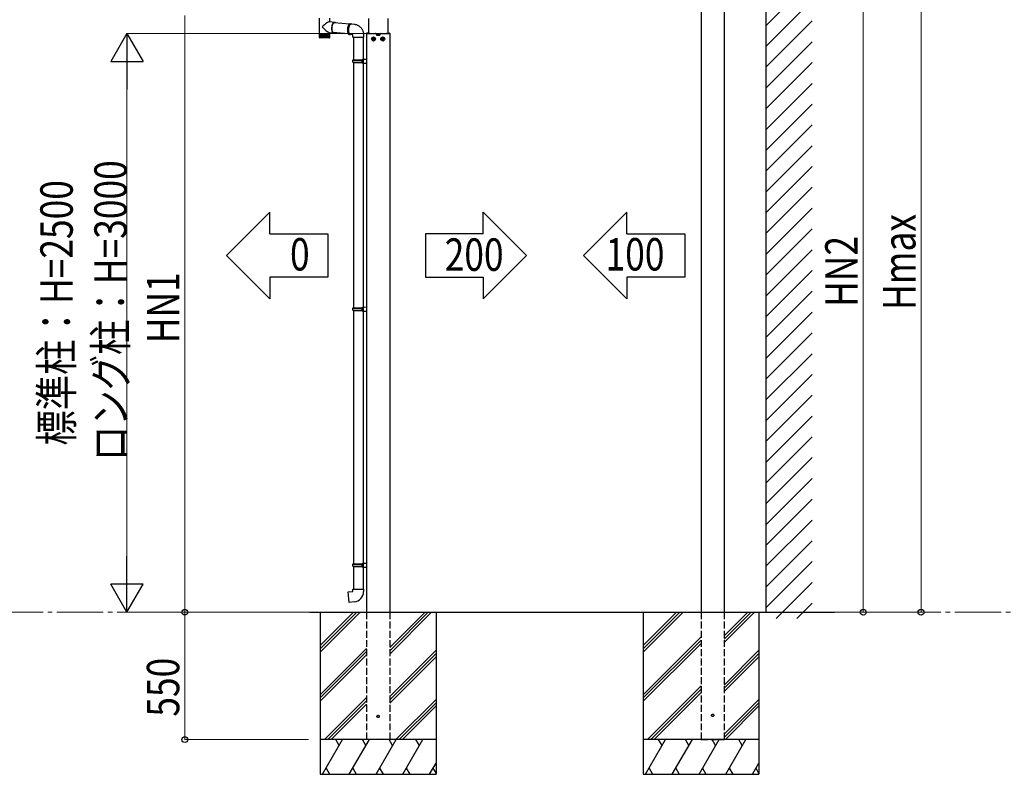
# Model space of a CAD drawing. Extents: x 0 to 31680, y 0 to 51305.
# Drawn here: x 18300 to 22553, y 37308 to 40567 of the extents above; entities that cross this region are included whole.
import ezdxf

# ---------------------------------------------------------------- set-up
doc = ezdxf.new("R2010")
doc.units = 0
doc.linetypes.add('YCENTER_1', pattern=[13, 10, -1, 1, -1])
doc.linetypes.add('YHIDDEN_1', pattern=[4, 3, -1])
doc.layers.add('USER1', color=3, linetype='CONTINUOUS')
doc.layers.add('YKK_A1', color=4, linetype='CONTINUOUS', lineweight=30)
doc.layers.add('YKK_D', color=6, linetype='CONTINUOUS', lineweight=13)
doc.styles.add('text-b', font='extslim2.shx', dxfattribs={"width": 0.8, "bigfont": 'extfont2.shx'})

msp = doc.modelspace()

# ---------------------------------------------------------------- linework, layer by layer
at = {"layer": 'USER1'}
for p, q in [((19380.9, 39736), (19193.4, 39548.5)), ((19380.9, 39642.2), (19380.9, 39736)), ((20302.2, 39736), (20489.7, 39548.5)), ((20302.2, 39642.2), (20302.2, 39736)), ((20923, 39736), (20735.5, 39548.5)), ((20923, 39642.2), (20923, 39736)), ((19380.9, 39642.2), (19630.9, 39642.2)), ((19630.9, 39642.2), (19630.9, 39454.7)), ((20302.2, 39642.2), (20052.2, 39642.2)), ((20052.2, 39642.2), (20052.2, 39454.7)), ((20923, 39642.2), (21173, 39642.2)), ((21173, 39642.2), (21173, 39454.7)), ((19380.9, 39361), (19193.4, 39548.5)), ((20302.2, 39361), (20489.7, 39548.5)), ((20923, 39361), (20735.5, 39548.5)), ((19630.9, 39454.7), (19380.9, 39454.7)), ((19380.9, 39454.7), (19380.9, 39361)), ((20052.2, 39454.7), (20302.2, 39454.7)), ((20302.2, 39454.7), (20302.2, 39361)), ((21173, 39454.7), (20923, 39454.7)), ((20923, 39454.7), (20923, 39361))]:
    msp.add_line(p, q, dxfattribs=at)
at = {"layer": 'YKK_A1'}
for p, q in [((21523.3, 41180.3), (21523.3, 38007.6)), ((21243.3, 40762.4), (21243.3, 38007.6)), ((21343.3, 40762.4), (21343.3, 38007.6)), ((19806.1, 40572.4), (19806.1, 40507.4)), ((19890.5, 40572.4), (19890.5, 40507.4)), ((19724, 40547.6), (19657.9, 40553.5)), ((19719.1, 40505.8), (19653.9, 40511.7)), ((19741.3, 40491.2), (19741.3, 40393.9)), ((19783.3, 40491.2), (19783.3, 40396.5)), ((19797.9, 40507.6), (19797.9, 40508.2)), ((19798.3, 40507.6), (19798.3, 38007.6)), ((19798.3, 40507.6), (19898.3, 40507.6)), ((19807.6, 40506.4), (19807.1, 40506.4)), ((19807.9, 40506.7), (19807.6, 40506.4)), ((19807.9, 40506.7), (19811.3, 40506.7)), ((19811.3, 40506.7), (19812.8, 40506.7)), ((19811.3, 40506.7), (19811.3, 40506.6)), ((19812.8, 40506.6), (19811.3, 40506.6)), ((19812.8, 40506.7), (19834.8, 40506.7)), ((19812.8, 40506.7), (19812.8, 40506.6)), ((19834.8, 40506.7), (19836.3, 40506.7)), ((19834.8, 40506.7), (19834.8, 40506.6)), ((19836.3, 40506.6), (19834.8, 40506.6)), ((19836.3, 40506.7), (19860.3, 40506.7)), ((19836.3, 40506.7), (19836.3, 40506.6)), ((19855.8, 40505.4), (19840.8, 40505.4)), ((19840.8, 40505.4), (19840.8, 40500.5)), ((19841.8, 40499.9), (19840.8, 40500.5)), ((19841.3, 40507), (19841.3, 40505.4)), ((19841.3, 40505.4), (19855.4, 40505.4)), ((19841.8, 40499.9), (19854.8, 40499.9)), ((19844.6, 40505.4), (19844.6, 40500.5)), ((19848.1, 40505.4), (19848.1, 40507)), ((19848.6, 40505.4), (19848.6, 40507)), ((19852.1, 40505.4), (19852.1, 40500.5)), ((19854.8, 40499.9), (19855.8, 40500.5)), ((19855.4, 40505.4), (19855.4, 40507)), ((19855.8, 40505.4), (19855.8, 40500.5)), ((19860.3, 40506.7), (19861.8, 40506.7)), ((19860.3, 40506.7), (19860.3, 40506.6)), ((19861.8, 40506.6), (19860.3, 40506.6)), ((19861.8, 40506.7), (19883.8, 40506.7)), ((19861.8, 40506.7), (19861.8, 40506.6)), ((19883.8, 40506.7), (19885.3, 40506.7)), ((19883.8, 40506.7), (19883.8, 40506.6)), ((19885.3, 40506.6), (19883.8, 40506.6)), ((19885.3, 40506.7), (19888.7, 40506.7)), ((19885.3, 40506.7), (19885.3, 40506.6)), ((19888.7, 40506.7), (19889, 40506.4)), ((19889.5, 40506.4), (19889, 40506.4)), ((19898.3, 40507.6), (19898.3, 38007.6)), ((19898.7, 40507.6), (19898.7, 40508.2)), ((19739.3, 40391.9), (19740.3, 40393.9)), ((19739.3, 40391.9), (19783.3, 40391.9)), ((19739.3, 40383.9), (19739.3, 40391.9)), ((19739.3, 40383.9), (19783.3, 40383.9)), ((19739.3, 40383.9), (19740.3, 40381.9)), ((19740.3, 40393.9), (19783.3, 40393.9)), ((19740.3, 40381.9), (19783.3, 40381.9)), ((19741.3, 40381.9), (19741.3, 39322.9)), ((19778.8, 40391.9), (19778.4, 40393.9)), ((19778.8, 40383.9), (19778.4, 40381.9)), ((19778.8, 40383.9), (19778.8, 40391.9)), ((19781.3, 40396.4), (19798.3, 40396.9)), ((19781.3, 40394.4), (19781.3, 40396.4)), ((19781.3, 40394.4), (19783.3, 40394.4)), ((19781.3, 40381.4), (19783.3, 40381.4)), ((19781.3, 40379.4), (19781.3, 40381.4)), ((19781.3, 40379.4), (19798.3, 40378.9)), ((19783.3, 40381.4), (19783.3, 40394.4)), ((19783.3, 40393.9), (19783.3, 40381.9)), ((19783.3, 40379.3), (19783.3, 39325.5)), ((19798.3, 40396.9), (19798.3, 40378.9)), ((19739.3, 39320.9), (19740.3, 39322.9)), ((19739.3, 39320.9), (19783.3, 39320.9)), ((19739.3, 39312.9), (19739.3, 39320.9)), ((19739.3, 39312.9), (19783.3, 39312.9)), ((19739.3, 39312.9), (19740.3, 39310.9)), ((19740.3, 39322.9), (19783.3, 39322.9)), ((19740.3, 39310.9), (19783.3, 39310.9)), ((19741.3, 39310.9), (19741.3, 38216.6)), ((19778.8, 39320.9), (19778.4, 39322.9)), ((19778.8, 39312.9), (19778.4, 39310.9)), ((19778.8, 39312.9), (19778.8, 39320.9)), ((19781.3, 39325.4), (19798.3, 39325.9)), ((19781.3, 39323.4), (19781.3, 39325.4)), ((19781.3, 39323.4), (19783.3, 39323.4)), ((19781.3, 39310.4), (19783.3, 39310.4)), ((19781.3, 39308.4), (19781.3, 39310.4)), ((19781.3, 39308.4), (19798.3, 39307.9)), ((19783.3, 39310.4), (19783.3, 39323.4)), ((19783.3, 39322.9), (19783.3, 39310.9)), ((19783.3, 39308.3), (19783.3, 38219.2)), ((19798.3, 39325.9), (19798.3, 39307.9)), ((19739.3, 38214.6), (19740.3, 38216.6)), ((19739.3, 38214.6), (19783.3, 38214.6)), ((19739.3, 38206.6), (19739.3, 38214.6)), ((19739.3, 38206.6), (19783.3, 38206.6)), ((19739.3, 38206.6), (19740.3, 38204.6)), ((19740.3, 38216.6), (19783.3, 38216.6)), ((19740.3, 38204.6), (19783.3, 38204.6)), ((19741.3, 38204.6), (19741.3, 38107.6)), ((19778.8, 38214.6), (19778.4, 38216.6)), ((19778.8, 38206.6), (19778.4, 38204.6)), ((19778.8, 38206.6), (19778.8, 38214.6)), ((19781.3, 38219.1), (19798.3, 38219.6)), ((19781.3, 38217.1), (19781.3, 38219.1)), ((19781.3, 38217.1), (19783.3, 38217.1)), ((19781.3, 38204.1), (19783.3, 38204.1)), ((19781.3, 38202.1), (19781.3, 38204.1)), ((19781.3, 38202.1), (19798.3, 38201.6)), ((19783.3, 38217.1), (19783.3, 38204.1)), ((19783.3, 38202.1), (19783.3, 38107.6)), ((19798.3, 38219.6), (19798.3, 38201.6)), ((19739.3, 38097.6), (19739.3, 38107.6)), ((19739.3, 38107.6), (19785.3, 38107.6)), ((19785.3, 38107.6), (19785.3, 38096.7)), ((19719.4, 38095.9), (19739.3, 38097.6)), ((19723.4, 38050.1), (19719.4, 38095.9)), ((19744.2, 38051.9), (19723.4, 38050.1)), ((19552.9, 38007.6), (21819.3, 38007.6))]:
    msp.add_line(p, q, dxfattribs=at)
at = {"layer": 'YKK_A1', "linetype": 'Continuous'}
for p, q in [((21523.3, 40540.8), (21723.3, 40740.8)), ((21523.3, 40450.9), (21723.3, 40650.9)), ((19594.2, 40572.7), (19594.2, 40506.2)), ((19640, 40557.2), (19640, 40572.7)), ((19659.6, 40555.3), (19638.1, 40557.4)), ((19647.3, 40531.1), (19647.2, 40529.4)), ((19647.4, 40532.9), (19647.3, 40531.1)), ((19647.6, 40534.7), (19647.4, 40532.9)), ((19647.8, 40536.4), (19647.6, 40534.7)), ((19648.1, 40538.2), (19647.8, 40536.4)), ((19648, 40531.6), (19647.9, 40529.9)), ((19647.9, 40529.9), (19647.9, 40528.2)), ((19648.2, 40533.3), (19648, 40531.6)), ((19648.5, 40539.9), (19648.1, 40538.2)), ((19648.3, 40535), (19648.2, 40533.3)), ((19648.6, 40536.7), (19648.3, 40535)), ((19648.9, 40541.5), (19648.5, 40539.9)), ((19648.9, 40538.4), (19648.6, 40536.7)), ((19649.4, 40543.1), (19648.9, 40541.5)), ((19649.3, 40540), (19648.9, 40538.4)), ((19649.7, 40541.6), (19649.3, 40540)), ((19649.9, 40544.6), (19649.4, 40543.1)), ((19650.2, 40543.1), (19649.7, 40541.6)), ((19650.4, 40546.1), (19649.9, 40544.6)), ((19650.7, 40544.5), (19650.2, 40543.1)), ((19651, 40547.5), (19650.4, 40546.1)), ((19651.2, 40545.9), (19650.7, 40544.5)), ((19651.7, 40548.8), (19651, 40547.5)), ((19651.8, 40547.2), (19651.2, 40545.9)), ((19652.3, 40549.9), (19651.7, 40548.8)), ((19652.5, 40548.4), (19651.8, 40547.2)), ((19653, 40551), (19652.3, 40549.9)), ((19653.1, 40549.4), (19652.5, 40548.4)), ((19653.8, 40552), (19653, 40551)), ((19653.8, 40550.4), (19653.1, 40549.4)), ((19654.5, 40552.9), (19653.8, 40552)), ((19654.6, 40551.3), (19653.8, 40550.4)), ((19655.3, 40553.6), (19654.5, 40552.9)), ((19655.3, 40552), (19654.6, 40551.3)), ((19656.1, 40554.2), (19655.3, 40553.6)), ((19656, 40552.6), (19655.3, 40552)), ((19656.8, 40553.1), (19656, 40552.6)), ((19656.8, 40554.7), (19656.1, 40554.2)), ((19657.6, 40555), (19656.8, 40554.7)), ((19657.6, 40553.4), (19656.8, 40553.1)), ((19658.4, 40555.2), (19657.6, 40555)), ((19658.3, 40553.6), (19657.6, 40553.4)), ((19659.1, 40553.7), (19658.3, 40553.6)), ((19659.2, 40555.3), (19658.4, 40555.2)), ((19659.8, 40553.6), (19659.1, 40553.7)), ((19660, 40555.2), (19659.2, 40555.3)), ((19660.6, 40553.4), (19659.8, 40553.6)), ((19660.7, 40555), (19660, 40555.2)), ((19661, 40553.2), (19660.6, 40553.4)), ((19661.5, 40554.7), (19660.7, 40555)), ((19662.2, 40554.2), (19661.5, 40554.7)), ((19662.9, 40553.6), (19662.2, 40554.2)), ((19663.4, 40553), (19662.9, 40553.6)), ((19716.1, 40531.1), (19715.9, 40529.4)), ((19716.5, 40532.8), (19716.1, 40531.1)), ((19716.9, 40534.5), (19716.5, 40532.8)), ((19717.3, 40536.1), (19716.9, 40534.5)), ((19717.8, 40537.7), (19717.3, 40536.1)), ((19718.4, 40539.2), (19717.8, 40537.7)), ((19719, 40540.6), (19718.4, 40539.2)), ((19719.6, 40541.9), (19719, 40540.6)), ((19720.3, 40543.1), (19719.6, 40541.9)), ((19720, 40528.1), (19720.2, 40529.8)), ((19720.2, 40529.8), (19720.6, 40531.6)), ((19721, 40544.2), (19720.3, 40543.1)), ((19720.6, 40531.6), (19720.9, 40533.3)), ((19720.9, 40530.7), (19720.6, 40529)), ((19720.9, 40533.3), (19721.4, 40534.9)), ((19721.2, 40532.5), (19720.9, 40530.7)), ((19721.7, 40545.2), (19721, 40544.2)), ((19721.6, 40534.2), (19721.2, 40532.5)), ((19721.4, 40534.9), (19721.8, 40536.5)), ((19722.1, 40535.8), (19721.6, 40534.2)), ((19722.4, 40546.1), (19721.7, 40545.2)), ((19721.8, 40536.5), (19722.4, 40538)), ((19722.6, 40537.4), (19722.1, 40535.8)), ((19723.2, 40546.9), (19722.4, 40546.1)), ((19722.4, 40538), (19722.9, 40539.5)), ((19723.1, 40538.9), (19722.6, 40537.4)), ((19722.9, 40539.5), (19723.5, 40540.8)), ((19723.7, 40540.3), (19723.1, 40538.9)), ((19724, 40547.5), (19723.2, 40546.9)), ((19723.5, 40540.8), (19724.2, 40542.1)), ((19724.4, 40541.6), (19723.7, 40540.3)), ((19724.8, 40548), (19724, 40547.5)), ((19724.2, 40542.1), (19724.9, 40543.3)), ((19725.1, 40542.8), (19724.4, 40541.6)), ((19725.6, 40548.4), (19724.8, 40548)), ((19724.9, 40543.3), (19725.6, 40544.3)), ((19725.8, 40543.9), (19725.1, 40542.8)), ((19726.4, 40548.7), (19725.6, 40548.4)), ((19725.6, 40544.3), (19726.3, 40545.3)), ((19726.5, 40544.9), (19725.8, 40543.9)), ((19726.3, 40545.3), (19727.1, 40546.1)), ((19727.1, 40548.8), (19726.4, 40548.7)), ((19727.3, 40545.8), (19726.5, 40544.9)), ((19727.8, 40548.7), (19727.1, 40548.8)), ((19727.1, 40546.1), (19727.8, 40546.8)), ((19728, 40546.6), (19727.3, 40545.8)), ((19727.8, 40548.7), (19732, 40548.3)), ((19727.8, 40546.8), (19728.6, 40547.4)), ((19728.8, 40547.2), (19728, 40546.6)), ((19728.6, 40547.4), (19729.4, 40547.8)), ((19729.6, 40547.7), (19728.8, 40547.2)), ((19729.4, 40547.8), (19730.2, 40548.1)), ((19730.4, 40548), (19729.6, 40547.7)), ((19730.2, 40548.1), (19731, 40548.3)), ((19731.2, 40548.2), (19730.4, 40548)), ((19731, 40548.3), (19731.8, 40548.3)), ((19732, 40548.3), (19731.2, 40548.2)), ((19731.8, 40548.3), (19732.2, 40548.3)), ((19732.5, 40548.3), (19732, 40548.3)), ((19732.5, 40548.3), (19745.7, 40547)), ((19745.7, 40547), (19747.4, 40546.8)), ((19747.4, 40546.8), (19749.7, 40546.4)), ((19749.7, 40546.4), (19751.9, 40545.9)), ((19751.9, 40545.9), (19754.1, 40545.3)), ((19754.1, 40545.3), (19756.2, 40544.6)), ((19756.2, 40544.6), (19758.3, 40543.7)), ((19758.3, 40543.7), (19760.4, 40542.7)), ((19760.4, 40542.7), (19762.4, 40541.7)), ((19762.4, 40541.7), (19764.4, 40540.5)), ((19764.4, 40540.5), (19766.3, 40539.2)), ((19766.3, 40539.2), (19768.1, 40537.8)), ((19768.1, 40537.8), (19769.9, 40536.3)), ((19769.9, 40536.3), (19771.6, 40534.7)), ((19771.6, 40534.7), (19773.2, 40533.1)), ((19773.2, 40533.1), (19774.7, 40531.3)), ((19774.7, 40531.3), (19776.1, 40529.4)), ((21523.3, 40361.1), (21723.3, 40561.1)), ((19594.2, 40506.2), (19594.2, 40504.7)), ((19594.2, 40504.7), (19594.2, 40490.7)), ((19594.3, 40504.7), (19594.2, 40504.7)), ((19594.3, 40504.7), (19594.3, 40490.6)), ((19594.5, 40504.7), (19594.3, 40504.7)), ((19594.5, 40504.7), (19594.5, 40490.7)), ((19594.9, 40504.7), (19594.5, 40504.7)), ((19594.5, 40490.7), (19594.5, 40490.5)), ((19594.7, 40489.4), (19594.7, 40489.4)), ((19594.8, 40489.5), (19594.8, 40489.4)), ((19594.8, 40489.4), (19594.9, 40489.4)), ((19594.9, 40504.7), (19594.9, 40490.5)), ((19595.5, 40504.7), (19594.9, 40504.7)), ((19595.1, 40489.7), (19595.1, 40489.4)), ((19595.1, 40489.4), (19595.3, 40489.4)), ((19595.4, 40504.7), (19595.4, 40490.4)), ((19596.2, 40504.7), (19595.5, 40504.7)), ((19595.5, 40490), (19595.5, 40489.4)), ((19595.5, 40489.4), (19595.8, 40489.4)), ((19596.1, 40504.7), (19596.1, 40489.4)), ((19596.1, 40489.4), (19596.5, 40489.4)), ((19596.2, 40504.7), (19596.2, 40490.3)), ((19597.1, 40504.7), (19596.2, 40504.7)), ((19608, 40488.7), (19596.2, 40488.7)), ((19596.9, 40504.7), (19596.9, 40489.4)), ((19596.9, 40489.4), (19597.3, 40489.4)), ((19597, 40504.7), (19597, 40490.2)), ((19598.1, 40504.7), (19597.1, 40504.7)), ((19597.8, 40504.7), (19597.8, 40489.4)), ((19597.8, 40489.4), (19598.3, 40489.4)), ((19598.1, 40504.7), (19598.1, 40490.1)), ((19599.3, 40504.7), (19598.1, 40504.7)), ((19598.8, 40504.7), (19598.8, 40489.4)), ((19598.8, 40489.4), (19599.4, 40489.4)), ((19599.2, 40504.7), (19599.2, 40490)), ((19600.7, 40504.7), (19599.3, 40504.7)), ((19600, 40504.7), (19600, 40489.4)), ((19600, 40489.4), (19600.7, 40489.4)), ((19600.5, 40504.7), (19600.5, 40490)), ((19602.1, 40504.7), (19600.7, 40504.7)), ((19601.4, 40504.7), (19601.4, 40489.4)), ((19601.4, 40489.4), (19602.1, 40489.4)), ((19601.9, 40504.7), (19601.9, 40489.9)), ((19603.7, 40504.7), (19602.1, 40504.7)), ((19602.8, 40504.7), (19602.8, 40489.4)), ((19602.8, 40489.4), (19603.6, 40489.4)), ((19603.5, 40504.7), (19603.5, 40489.8)), ((19605.3, 40504.7), (19603.7, 40504.7)), ((19604.4, 40504.7), (19604.4, 40489.4)), ((19604.4, 40489.4), (19605.2, 40489.4)), ((19605.1, 40504.7), (19605.1, 40489.7)), ((19607.1, 40504.7), (19605.3, 40504.7)), ((19605.3, 40490.7), (19605.3, 40490.7)), ((19605.3, 40490.7), (19605.7, 40490)), ((19605.7, 40490), (19605.9, 40489.6)), ((19605.9, 40489.6), (19606, 40489.4)), ((19606, 40504.7), (19606, 40489.4)), ((19606, 40489.4), (19606.9, 40489.4)), ((19606.8, 40504.7), (19606.8, 40489.7)), ((19608.9, 40504.7), (19607.1, 40504.7)), ((19607.8, 40504.7), (19607.8, 40489.4)), ((19607.8, 40489.4), (19608.6, 40489.4)), ((19638, 40488.7), (19608, 40488.7)), ((19608.6, 40504.7), (19608.6, 40489.6)), ((19610.8, 40504.7), (19608.9, 40504.7)), ((19609.6, 40504.7), (19609.6, 40489.4)), ((19609.6, 40489.4), (19610.5, 40489.4)), ((19610.4, 40504.7), (19610.4, 40489.6)), ((19612.8, 40504.7), (19610.8, 40504.7)), ((19611.4, 40504.7), (19611.4, 40489.4)), ((19611.4, 40489.4), (19612.4, 40489.4)), ((19612.3, 40504.7), (19612.3, 40489.5)), ((19614.7, 40504.7), (19612.8, 40504.7)), ((19613.3, 40504.7), (19613.3, 40489.4)), ((19613.3, 40489.4), (19614.3, 40489.4)), ((19614.3, 40504.7), (19614.3, 40489.4)), ((19616.7, 40504.7), (19614.7, 40504.7)), ((19615.3, 40504.7), (19615.3, 40489.4)), ((19615.3, 40489.4), (19616.2, 40489.4)), ((19616.2, 40504.7), (19616.2, 40489.4)), ((19618.7, 40504.7), (19616.7, 40504.7)), ((19617.2, 40504.7), (19617.2, 40489.4)), ((19617.2, 40489.4), (19618.2, 40489.4)), ((19618.2, 40504.7), (19618.2, 40489.4)), ((19620.7, 40504.7), (19618.7, 40504.7)), ((19619.2, 40489.4), (19619.2, 40504.7)), ((19619.2, 40489.4), (19620.1, 40489.4)), ((19620.1, 40504.7), (19620.1, 40489.4)), ((19622.7, 40504.7), (19620.7, 40504.7)), ((19621.1, 40489.5), (19621.1, 40504.7)), ((19621.1, 40489.4), (19622.1, 40489.4)), ((19622.1, 40504.7), (19622.1, 40489.4)), ((19624.6, 40504.7), (19622.7, 40504.7)), ((19623, 40489.5), (19623, 40504.7)), ((19623, 40489.4), (19623.9, 40489.4)), ((19623.9, 40504.7), (19623.9, 40489.4)), ((19626.4, 40504.7), (19624.6, 40504.7)), ((19624.9, 40489.6), (19624.9, 40504.7)), ((19624.9, 40489.4), (19625.8, 40489.4)), ((19625.8, 40504.7), (19625.8, 40489.4)), ((19628.2, 40504.7), (19626.4, 40504.7)), ((19626.7, 40489.7), (19626.7, 40504.7)), ((19626.7, 40489.4), (19627.5, 40489.4)), ((19627.5, 40504.7), (19627.5, 40489.4)), ((19627.5, 40489.4), (19627.7, 40489.7)), ((19627.7, 40489.7), (19628, 40490.2)), ((19628, 40490.2), (19628.2, 40490.7)), ((19629.9, 40504.7), (19628.2, 40504.7)), ((19628.2, 40490.7), (19628.2, 40490.7)), ((19628.4, 40489.4), (19629.2, 40489.4)), ((19628.5, 40489.7), (19628.5, 40504.7)), ((19629.2, 40504.7), (19629.2, 40489.4)), ((19631.5, 40504.7), (19629.9, 40504.7)), ((19630.1, 40489.8), (19630.1, 40504.7)), ((19630.1, 40489.4), (19630.8, 40489.4)), ((19630.8, 40504.7), (19630.8, 40489.4)), ((19633, 40504.7), (19631.5, 40504.7)), ((19631.6, 40489.4), (19632.3, 40489.4)), ((19631.7, 40489.9), (19631.7, 40504.7)), ((19632.3, 40504.7), (19632.3, 40489.4)), ((19634.4, 40504.7), (19633, 40504.7)), ((19633, 40489.4), (19633.7, 40489.4)), ((19633.2, 40489.9), (19633.2, 40504.7)), ((19633.7, 40504.7), (19633.7, 40489.4)), ((19635.7, 40504.7), (19634.4, 40504.7)), ((19634.4, 40489.4), (19634.9, 40489.4)), ((19634.5, 40490), (19634.5, 40504.7)), ((19634.9, 40504.7), (19634.9, 40489.4)), ((19635.5, 40489.4), (19636.1, 40489.4)), ((19635.7, 40490.1), (19635.7, 40504.7)), ((19636.8, 40504.7), (19635.7, 40504.7)), ((19636.1, 40504.7), (19636.1, 40489.4)), ((19636.6, 40489.4), (19637, 40489.4)), ((19636.8, 40490.2), (19636.8, 40504.7)), ((19637.7, 40504.7), (19636.8, 40504.7)), ((19637, 40504.7), (19637, 40489.4)), ((19637.3, 40511.4), (19655.2, 40509.7)), ((19637.5, 40489.4), (19637.9, 40489.4)), ((19638.5, 40504.7), (19637.7, 40504.7)), ((19637.8, 40490.3), (19637.8, 40504.7)), ((19637.9, 40504.7), (19637.9, 40489.4)), ((19638.2, 40489.4), (19638.5, 40489.4)), ((19638.5, 40490.3), (19638.5, 40504.7)), ((19639.1, 40504.7), (19638.5, 40504.7)), ((19638.5, 40490.2), (19638.5, 40489.4)), ((19638.8, 40489.4), (19639, 40489.4)), ((19639, 40489.8), (19639, 40489.4)), ((19639.6, 40504.7), (19639.1, 40504.7)), ((19639.2, 40490.4), (19639.2, 40504.7)), ((19639.2, 40489.4), (19639.3, 40489.4)), ((19639.3, 40489.6), (19639.3, 40489.4)), ((19639.4, 40489.4), (19639.5, 40489.4)), ((19639.5, 40489.4), (19639.5, 40489.4)), ((19639.6, 40490.5), (19639.6, 40504.7)), ((19639.9, 40504.7), (19639.6, 40504.7)), ((19639.9, 40490.7), (19639.9, 40504.7)), ((19640, 40504.7), (19639.9, 40504.7)), ((19640, 40506.2), (19640, 40511.2)), ((19640, 40504.7), (19640, 40506.2)), ((19640, 40490.7), (19640, 40504.7)), ((19640, 40504.7), (19640, 40504.7)), ((19647.2, 40529.4), (19647.2, 40527.6)), ((19647.2, 40527.6), (19647.3, 40525.9)), ((19647.3, 40525.9), (19647.4, 40524.3)), ((19647.4, 40524.3), (19647.6, 40522.6)), ((19647.6, 40522.6), (19647.8, 40521.1)), ((19647.8, 40521.1), (19648.1, 40519.6)), ((19647.9, 40528.2), (19648, 40526.6)), ((19648, 40526.6), (19648.1, 40524.9)), ((19648.1, 40524.9), (19648.3, 40523.4)), ((19648.1, 40519.6), (19648.5, 40518.1)), ((19648.3, 40523.4), (19648.5, 40521.9)), ((19648.5, 40521.9), (19648.8, 40520.4)), ((19648.5, 40518.1), (19648.9, 40516.8)), ((19648.8, 40520.4), (19649.1, 40519)), ((19648.9, 40516.8), (19649.3, 40515.6)), ((19649.1, 40519), (19649.5, 40517.8)), ((19649.3, 40515.6), (19649.8, 40514.4)), ((19649.5, 40517.8), (19650, 40516.6)), ((19649.8, 40514.4), (19650.4, 40513.4)), ((19650, 40516.6), (19650.5, 40515.5)), ((19650.4, 40513.4), (19651, 40512.5)), ((19650.5, 40515.5), (19651, 40514.5)), ((19651, 40514.5), (19651.6, 40513.7)), ((19651, 40512.5), (19651.6, 40511.7)), ((19651.6, 40513.7), (19652.2, 40512.9)), ((19651.6, 40511.7), (19652.3, 40511)), ((19652.2, 40512.9), (19652.9, 40512.3)), ((19652.3, 40511), (19653, 40510.5)), ((19652.9, 40512.3), (19653.6, 40511.9)), ((19653, 40510.5), (19653.7, 40510.1)), ((19653.6, 40511.9), (19654.3, 40511.5)), ((19653.7, 40510.1), (19654.5, 40509.8)), ((19654.3, 40511.5), (19655, 40511.3)), ((19654.5, 40509.8), (19655.2, 40509.7)), ((19655, 40511.3), (19655.7, 40511.2)), ((19655.2, 40509.7), (19656, 40509.7)), ((19655.7, 40511.2), (19656.5, 40511.3)), ((19656, 40509.7), (19656.8, 40509.8)), ((19656.5, 40511.3), (19656.9, 40511.4)), ((19656.8, 40509.8), (19657.6, 40510.1)), ((19657.6, 40510.1), (19658.4, 40510.5)), ((19658.4, 40510.5), (19659.2, 40511)), ((19659.2, 40511), (19659.3, 40511.2)), ((19715.5, 40525.8), (19715.3, 40524.1)), ((19715.3, 40524.1), (19715.3, 40522.3)), ((19715.3, 40522.3), (19715.3, 40520.6)), ((19715.3, 40520.6), (19715.4, 40518.8)), ((19715.4, 40518.8), (19715.5, 40517.2)), ((19715.6, 40527.6), (19715.5, 40525.8)), ((19715.5, 40517.2), (19715.7, 40515.6)), ((19715.9, 40529.4), (19715.6, 40527.6)), ((19715.7, 40515.6), (19716, 40514)), ((19716, 40514), (19716.3, 40512.5)), ((19716.3, 40512.5), (19716.7, 40511.1)), ((19716.7, 40511.1), (19717.1, 40509.8)), ((19717.1, 40509.8), (19717.5, 40508.6)), ((19717.5, 40508.6), (19718.1, 40507.5)), ((19718.1, 40507.5), (19718.6, 40506.5)), ((19718.6, 40506.5), (19719.2, 40505.6)), ((19719.2, 40505.6), (19719.9, 40504.8)), ((19719.5, 40521), (19719.6, 40522.8)), ((19719.6, 40519.3), (19719.5, 40521)), ((19719.6, 40524.5), (19719.8, 40526.3)), ((19719.6, 40522.8), (19719.6, 40524.5)), ((19719.7, 40517.6), (19719.6, 40519.3)), ((19719.9, 40515.9), (19719.7, 40517.6)), ((19719.8, 40526.3), (19720, 40528.1)), ((19720.1, 40514.4), (19719.9, 40515.9)), ((19719.9, 40504.8), (19720.6, 40504.2)), ((19720.2, 40525.4), (19720, 40523.6)), ((19720, 40523.6), (19720, 40521.8)), ((19720, 40521.8), (19720, 40520)), ((19720, 40520), (19720.1, 40518.3)), ((19720.1, 40518.3), (19720.2, 40516.6)), ((19720.4, 40512.8), (19720.1, 40514.4)), ((19720.3, 40527.2), (19720.2, 40525.4)), ((19720.2, 40516.6), (19720.4, 40515)), ((19720.6, 40529), (19720.3, 40527.2)), ((19720.4, 40515), (19720.7, 40513.4)), ((19720.7, 40511.4), (19720.4, 40512.8)), ((19720.6, 40504.2), (19721.3, 40503.7)), ((19720.7, 40513.4), (19721, 40511.9)), ((19721.1, 40510), (19720.7, 40511.4)), ((19721, 40511.9), (19721.4, 40510.5)), ((19721.6, 40508.8), (19721.1, 40510)), ((19721.3, 40503.7), (19722, 40503.3)), ((19721.4, 40510.5), (19721.8, 40509.2)), ((19722.1, 40507.6), (19721.6, 40508.8)), ((19721.8, 40509.2), (19722.3, 40508)), ((19722, 40503.3), (19722.8, 40503)), ((19722.6, 40506.5), (19722.1, 40507.6)), ((19722.3, 40508), (19722.9, 40506.9)), ((19723.2, 40505.6), (19722.6, 40506.5)), ((19722.8, 40503), (19723.3, 40503)), ((19722.9, 40506.9), (19723.4, 40505.9)), ((19723.8, 40504.8), (19723.2, 40505.6)), ((19727.6, 40502.5), (19723.3, 40503)), ((19723.4, 40505.9), (19724.1, 40505)), ((19724.5, 40504.1), (19723.8, 40504.8)), ((19724.1, 40505), (19724.7, 40504.2)), ((19725.2, 40503.5), (19724.5, 40504.1)), ((19724.7, 40504.2), (19725.4, 40503.6)), ((19725.9, 40503), (19725.2, 40503.5)), ((19725.4, 40503.6), (19726.1, 40503.1)), ((19726.6, 40502.7), (19725.9, 40503)), ((19726.1, 40503.1), (19726.9, 40502.8)), ((19727.4, 40502.6), (19726.6, 40502.7)), ((19726.9, 40502.8), (19727.6, 40502.5)), ((19727.8, 40502.5), (19727.4, 40502.6)), ((19727.6, 40502.5), (19728, 40502.5)), ((19739.3, 40501.4), (19728, 40502.5)), ((19739.3, 40491.2), (19739.3, 40501.2)), ((19739.3, 40491.2), (19783, 40491.2)), ((19776.1, 40529.4), (19777.5, 40527.5)), ((19777.5, 40527.5), (19778.7, 40525.5)), ((19778.7, 40525.5), (19779.9, 40523.5)), ((19779.9, 40523.5), (19780.9, 40521.3)), ((19780.9, 40521.3), (19781.9, 40519.1)), ((19781.9, 40519.1), (19782.7, 40516.9)), ((19782.7, 40516.9), (19783.4, 40514.6)), ((19783, 40491.2), (19785.3, 40491.2)), ((19783.4, 40514.6), (19784, 40512.3)), ((19784, 40512.3), (19784.5, 40510)), ((19784.5, 40510), (19784.9, 40507.6)), ((19784.9, 40507.6), (19785.1, 40505.2)), ((19785.1, 40505.2), (19785.3, 40502.8)), ((19785.3, 40502.8), (19785.3, 40501.2)), ((19785.3, 40501.2), (19785.3, 40491.2)), ((19808.3, 40507.6), (19797.9, 40507.6)), ((19808.3, 40509.1), (19798.9, 40509.1)), ((19808.3, 40507.6), (19808.3, 40509.1)), ((19888.3, 40509.1), (19897.7, 40509.1)), ((19888.3, 40507.6), (19888.3, 40509.1)), ((19888.3, 40507.6), (19898.7, 40507.6)), ((21523.3, 40271.3), (21723.3, 40471.3)), ((21523.3, 40181.5), (21723.3, 40381.5)), ((21523.3, 40091.7), (21723.3, 40291.7)), ((21523.3, 40001.9), (21723.3, 40201.9)), ((21523.3, 39912.1), (21723.3, 40112.1)), ((21523.3, 39822.3), (21723.3, 40022.3)), ((21523.3, 39732.5), (21723.3, 39932.5)), ((21523.3, 39642.7), (21723.3, 39842.7)), ((21523.3, 39552.9), (21723.3, 39752.9)), ((21523.3, 39463.1), (21723.3, 39663.1)), ((21523.3, 39373.3), (21723.3, 39573.3)), ((21523.3, 39283.5), (21723.3, 39483.5)), ((21523.3, 39193.7), (21723.3, 39393.7)), ((21523.3, 39103.9), (21723.3, 39303.9)), ((21523.3, 39014.1), (21723.3, 39214.1)), ((21523.3, 38924.3), (21723.3, 39124.3)), ((21523.3, 38834.5), (21723.3, 39034.5)), ((21523.3, 38744.7), (21723.3, 38944.7)), ((21523.3, 38654.9), (21723.3, 38854.9)), ((21523.3, 38565.1), (21723.3, 38765.1)), ((21523.3, 38475.3), (21723.3, 38675.3)), ((21523.3, 38385.5), (21723.3, 38585.5)), ((21523.3, 38295.7), (21723.3, 38495.7)), ((21523.3, 38205.9), (21723.3, 38405.9)), ((21523.3, 38116.1), (21723.3, 38316.1)), ((21523.3, 38026.3), (21723.3, 38226.3)), ((21567.2, 37980.4), (21723.3, 38136.5)), ((21657, 37980.4), (21723.3, 38046.7))]:
    msp.add_line(p, q, dxfattribs=at)
at = {"layer": 'YKK_A1', "linetype": 'Continuous', "ltscale": 0.5}
for p, q in [((19828.3, 40491.1), (19821.8, 40487.4)), ((19821.8, 40487.4), (19821.8, 40479.9)), ((19834.8, 40487.4), (19828.3, 40491.1)), ((19834.8, 40479.9), (19834.8, 40487.4)), ((19868.3, 40491.1), (19861.8, 40487.4)), ((19861.8, 40487.4), (19861.8, 40479.9)), ((19874.8, 40487.4), (19868.3, 40491.1)), ((19874.8, 40479.9), (19874.8, 40487.4)), ((19821.8, 40479.9), (19828.3, 40476.1)), ((19828.3, 40476.1), (19834.8, 40479.9)), ((19861.8, 40479.9), (19868.3, 40476.1)), ((19868.3, 40476.1), (19874.8, 40479.9))]:
    msp.add_line(p, q, dxfattribs=at)
at = {"layer": 'YKK_A1', "linetype": 'YCENTER_1', "ltscale": 0.5}
for p, q in [((19828.3, 40474.1), (19828.3, 40493.1)), ((19868.3, 40474.1), (19868.3, 40493.1)), ((19818.8, 40483.6), (19837.8, 40483.6)), ((19858.8, 40483.6), (19877.8, 40483.6))]:
    msp.add_line(p, q, dxfattribs=at)
at = {"layer": 'YKK_A1', "ltscale": 20}
for p, q in [((19598.3, 38007.6), (19598.3, 37307.6)), ((19598.3, 37863.7), (19742.3, 38007.6)), ((19598.3, 37849.5), (19756.4, 38007.6)), ((19598.3, 37835.4), (19770.6, 38007.6)), ((19898.3, 37827), (20078.9, 38007.6)), ((19898.3, 37841.1), (20064.8, 38007.6)), ((19898.3, 37855.3), (20050.7, 38007.6)), ((20098.3, 38007.6), (20098.3, 37307.6)), ((20993.3, 38007.6), (20993.3, 37307.6)), ((20993.3, 37863.7), (21137.3, 38007.6)), ((20993.3, 37849.5), (21151.4, 38007.6)), ((20993.3, 37835.4), (21165.6, 38007.6)), ((21343.3, 37877), (21473.9, 38007.6)), ((21343.3, 37891.1), (21459.8, 38007.6)), ((21343.3, 37905.3), (21445.7, 38007.6)), ((21493.3, 38007.6), (21493.3, 37307.6)), ((20993.3, 37651.5), (21243.3, 37901.5)), ((19598.3, 37651.5), (19798.3, 37851.5)), ((20993.3, 37637.4), (21243.3, 37887.4)), ((20993.3, 37623.2), (21243.3, 37873.2)), ((19598.3, 37637.4), (19798.3, 37837.4)), ((19598.3, 37623.2), (19798.3, 37823.2)), ((19898.3, 37643.2), (20098.3, 37843.2)), ((19898.3, 37629), (20098.3, 37829)), ((19898.3, 37614.9), (20098.3, 37814.9)), ((21343.3, 37693.2), (21493.3, 37843.2)), ((21343.3, 37679), (21493.3, 37829)), ((21343.3, 37664.9), (21493.3, 37814.9)), ((21011.6, 37457.6), (21243.3, 37689.4)), ((19616.6, 37457.6), (19798.3, 37639.4)), ((21025.7, 37457.6), (21243.3, 37675.2)), ((21039.8, 37457.6), (21243.3, 37661.1)), ((19630.7, 37457.6), (19798.3, 37625.2)), ((19644.8, 37457.6), (19798.3, 37611.1)), ((19924.9, 37457.6), (20098.3, 37631)), ((19939.1, 37457.6), (20098.3, 37616.9)), ((19953.2, 37457.6), (20098.3, 37602.7)), ((21343.3, 37481), (21493.3, 37631)), ((21343.3, 37466.9), (21493.3, 37616.9)), ((21348.2, 37457.6), (21493.3, 37602.7)), ((20098.3, 37457.6), (19598.3, 37457.6)), ((19608.3, 37307.6), (19694.9, 37457.6)), ((19679.9, 37431.6), (19664.9, 37457.6)), ((19723.8, 37307.6), (19810.4, 37457.6)), ((19795.4, 37431.6), (19780.4, 37457.6)), ((19839.3, 37307.6), (19925.9, 37457.6)), ((19910.9, 37431.6), (19895.9, 37457.6)), ((19954.7, 37307.6), (20041.3, 37457.6)), ((20026.3, 37431.6), (20011.3, 37457.6)), ((21493.3, 37457.6), (20993.3, 37457.6)), ((21003.3, 37307.6), (21089.9, 37457.6)), ((21074.9, 37431.6), (21059.9, 37457.6)), ((21118.8, 37307.6), (21205.4, 37457.6)), ((21190.4, 37431.6), (21175.4, 37457.6)), ((21234.3, 37307.6), (21320.9, 37457.6)), ((21305.9, 37431.6), (21290.9, 37457.6)), ((21349.7, 37307.6), (21436.3, 37457.6)), ((21421.3, 37431.6), (21406.3, 37457.6)), ((20070.2, 37307.6), (20098.3, 37356.3)), ((21465.2, 37307.6), (21493.3, 37356.3)), ((19598.3, 37307.6), (20098.3, 37307.6)), ((19623.3, 37333.6), (19638.3, 37307.6)), ((19738.8, 37333.6), (19753.8, 37307.6)), ((19854.3, 37333.6), (19869.3, 37307.6)), ((19969.7, 37333.6), (19984.7, 37307.6)), ((20085.2, 37333.6), (20098.3, 37310.9)), ((20993.3, 37307.6), (21493.3, 37307.6)), ((21018.3, 37333.6), (21033.3, 37307.6)), ((21133.8, 37333.6), (21148.8, 37307.6)), ((21249.3, 37333.6), (21264.3, 37307.6)), ((21364.7, 37333.6), (21379.7, 37307.6)), ((21480.2, 37333.6), (21493.3, 37310.9))]:
    msp.add_line(p, q, dxfattribs=at)
at = {"layer": 'YKK_A1', "linetype": 'YHIDDEN_1', "ltscale": 10}
for p, q in [((19798.3, 38007.6), (19798.3, 37457.6)), ((19898.3, 38007.6), (19898.3, 37457.6)), ((21243.3, 38007.6), (21243.3, 37457.6)), ((21343.3, 38007.6), (21343.3, 37457.6)), ((21243.3, 37457.6), (21343.3, 37457.6))]:
    msp.add_line(p, q, dxfattribs=at)
at = {"layer": 'YKK_A1', "linetype": 'Continuous', "ltscale": 0.5}
for centre, radius in [((19828.3, 40483.6), 8.5), ((19828.3, 40483.6), 6.5), ((19868.3, 40483.6), 8.5), ((19868.3, 40483.6), 6.5)]:
    msp.add_circle(centre, radius, dxfattribs=at)
at = {"layer": 'YKK_A1', "linetype": 'YHIDDEN_1', "ltscale": 10}
for centre in [(19848.3, 37557.6), (21293.3, 37562.3)]:
    msp.add_circle(centre, 5, dxfattribs=at)
at = {"layer": 'YKK_A1', "linetype": 'Continuous'}
for centre, radius, start, end in [((19596.2, 40490.7), 1.97, 179.6051, 221.5605), ((19596.2, 40490.6), 1.9, 177.8556, 221.2229), ((19596.4, 40490.8), 2.12, 182.5073, 221.8461), ((19596.2, 40490.7), 2, 206.4165, 270), ((19596.3, 40490.5), 1.8, 174.9366, 220.3816), ((19596.8, 40490.9), 2.3, 185.3292, 221.843), ((19596.6, 40490.5), 1.72, 172.0513, 219.1692), ((19597.4, 40491), 2.53, 188.0403, 221.5782), ((19597.1, 40490.4), 1.66, 169.2156, 217.5935), ((19598.2, 40491.2), 2.8, 190.6457, 221.046), ((19597.8, 40490.3), 1.62, 166.4404, 215.674), ((19599.3, 40491.4), 3.15, 193.0955, 220.2967), ((19598.6, 40490.2), 1.6, 163.8418, 213.3359), ((19600.6, 40491.6), 3.6, 195.4362, 219.2864), ((19599.6, 40490.2), 1.59, 161.3695, 210.6755), ((19602.2, 40492), 4.21, 197.6183, 218.0663), ((19600.8, 40490.1), 1.61, 159.1142, 207.6577), ((19604.1, 40492.4), 5.12, 199.7081, 216.5729), ((19602.2, 40490), 1.65, 157.0984, 204.3201), ((19606.8, 40493.1), 6.57, 201.6891, 214.8235), ((19603.7, 40490), 1.71, 155.3166, 200.7313), ((19610.8, 40494.5), 9.49, 203.6537, 212.7266), ((19605.3, 40489.9), 1.81, 153.7993, 196.9254), ((19623.1, 40500.2), 21.6, 205.9588, 209.9242), ((19607, 40489.8), 1.93, 152.5693, 192.9416), ((19608.9, 40489.7), 2.1, 151.6092, 188.8553), ((19583.2, 40477.7), 27.2, 25.3304, 28.4606), ((19610.9, 40489.6), 2.32, 150.8943, 184.742), ((19617.7, 40494.2), 9.41, 201.6076, 210.5835), ((19613.1, 40489.4), 2.62, 150.4448, 180.6263), ((19591.5, 40480.8), 21.7, 23.1829, 27.0366), ((19615.5, 40489.1), 3.13, 150.2594, 173.2891), ((19604.9, 40486.4), 8.94, 19.2945, 28.5805), ((19617.8, 40488.9), 3.59, 150.2259, 172.6375), ((19609.6, 40487.8), 5.95, 15.6588, 29.4981), ((19620.6, 40488.5), 4.42, 150.4425, 168.8264), ((19612.9, 40488.4), 4.46, 11.8982, 30.1707), ((19623.7, 40487.9), 5.73, 150.8658, 165.1684), ((19615.6, 40488.9), 3.58, 8.0263, 30.5907), ((19627.9, 40486.8), 8.16, 151.5158, 161.6517), ((19618.1, 40489.2), 3, 4.0282, 30.7842), ((19635.7, 40483.9), 14.7, 152.4898, 158.1835), ((19620.4, 40489.4), 2.58, 359.9326, 30.7406), ((19543.5, 40528.9), 89.6, 333.8068, 334.7456), ((19622.6, 40489.5), 2.28, 355.7951, 30.4282), ((19726.9, 40439.5), 112.8, 153.0264, 153.7781), ((19624.7, 40489.7), 2.06, 351.6278, 29.8681), ((19626.6, 40489.8), 1.89, 347.5304, 29.0005), ((19610.2, 40500.2), 21.9, 330.2532, 334.1647), ((19628.4, 40489.9), 1.76, 343.5272, 27.85), ((19622.6, 40494.6), 9.81, 327.5013, 336.2737), ((19630, 40489.9), 1.67, 339.7071, 26.3833), ((19626.7, 40493.2), 6.8, 325.4057, 338.091), ((19631.6, 40490), 1.61, 336.1055, 24.6258), ((19629.4, 40492.5), 5.29, 323.6324, 339.9503), ((19633, 40490.1), 1.57, 332.7692, 22.5941), ((19631.5, 40492), 4.36, 322.1186, 341.9144), ((19634.2, 40490.1), 1.55, 329.7443, 20.3062), ((19633.2, 40491.7), 3.72, 320.8453, 344.0033), ((19635.3, 40490.2), 1.56, 327.0652, 17.7896), ((19634.6, 40491.5), 3.24, 319.7924, 346.2389), ((19636.2, 40490.3), 1.58, 324.7351, 15.0984), ((19635.7, 40491.3), 2.88, 318.9785, 348.605), ((19638, 40490.7), 2, 270, 334.1107), ((19636.9, 40490.3), 1.62, 322.7741, 12.263), ((19636.6, 40491.1), 2.6, 318.3995, 351.1078), ((19637.5, 40490.4), 1.68, 321.1714, 9.3367), ((19637.3, 40490.9), 2.37, 318.0697, 353.7347), ((19637.9, 40490.5), 1.75, 319.9254, 6.3563), ((19637.7, 40490.8), 2.18, 318.0079, 356.4668), ((19638, 40490.6), 1.85, 319.0186, 3.3654), ((19638, 40490.7), 2.02, 318.236, 359.2797), ((19737.4, 40501.3), 1.87, 357.2814, 26.9498)]:
    msp.add_arc(centre, radius, start, end, dxfattribs=at)
at = {"layer": 'YKK_A1'}
for centre, radius, start, end in [((19798.9, 40508.1), 1, 90, 177), ((19842.7, 40503.3), 3.32, 235.6158, 304.3842), ((19848.3, 40512.3), 12.4, 252.412, 287.588), ((19853.9, 40503.3), 3.32, 235.6158, 304.3842), ((19897.7, 40508.1), 1, 3, 90), ((19740.3, 38096.7), 45, 275, 0)]:
    msp.add_arc(centre, radius, start, end, dxfattribs=at)
at = {"layer": 'YKK_A1', "linetype": 'Continuous', "ltscale": 0.5}
for centre, start, end in [((19828.3, 40483.6), 97.2181, 142.7819), ((19828.3, 40483.6), 37.2181, 82.7819), ((19868.3, 40483.6), 97.2181, 142.7819), ((19868.3, 40483.6), 37.2181, 82.7819), ((19828.3, 40483.6), 157.2181, 202.7819), ((19828.3, 40483.6), 217.2181, 262.7819), ((19828.3, 40483.6), 277.2181, 322.7819), ((19828.3, 40483.6), 337.2181, 22.7819), ((19868.3, 40483.6), 157.2181, 202.7819), ((19868.3, 40483.6), 217.2181, 262.7819), ((19868.3, 40483.6), 277.2181, 322.7819), ((19868.3, 40483.6), 337.2181, 22.7819)]:
    msp.add_arc(centre, 7.05, start, end, dxfattribs=at)
at = {"layer": 'YKK_A1', "linetype": 'Continuous'}
for major_axis, start_param, end_param in [((22.4, 20.3), 0.205651, 1.818931), ((-22.2, 24.5), 1.365145, 2.893458)]:
    msp.add_ellipse((19617.1, 40536.4), major_axis=major_axis, ratio=0.229891, start_param=start_param, end_param=end_param, dxfattribs=at)
at = {"layer": 'YKK_A1'}
for centre, major_axis in [((19807.1, 40507.4), (-0.71, -0.71)), ((19889.5, 40507.4), (0.71, -0.71))]:
    msp.add_ellipse(centre, major_axis=major_axis, ratio=0.99628, start_param=5.499651, end_param=7.06672, dxfattribs=at)
at = {"layer": 'YKK_D'}
for p, q in [((22193.3, 38007.6), (22193.3, 40961.2)), ((21943.3, 38007.6), (21943.3, 40898.5)), ((19013.3, 38007.6), (19013.3, 40585)), ((19897.3, 40507.6), (18762.3, 40507.6)), ((18763.3, 38147.6), (18763.3, 40367.6)), ((20172.3, 38007.6), (18762.3, 38007.6)), ((19551.9, 38007.6), (19012.3, 38007.6)), ((19551.9, 38007.6), (19012.3, 38007.6)), ((19013.3, 38007.6), (19013.3, 37457.6)), ((21444.3, 38007.6), (22194.3, 38007.6)), ((21444.3, 38007.6), (21944.3, 38007.6)), ((19547.3, 37457.6), (19012.3, 37457.6))]:
    msp.add_line(p, q, dxfattribs=at)
at = {"layer": 'YKK_D', "lineweight": -2}
for p, q in [((18763.3, 40507.6), (18693.3, 40386.4)), ((18763.3, 40507.6), (18833.3, 40386.4)), ((18763.3, 40507.6), (18763.3, 40265.1)), ((18693.3, 40386.4), (18833.3, 40386.4)), ((18763.3, 38007.6), (18763.3, 38250.1)), ((18763.3, 38007.6), (18693.3, 38128.9)), ((18833.3, 38128.9), (18693.3, 38128.9)), ((18763.3, 38007.6), (18833.3, 38128.9))]:
    msp.add_line(p, q, dxfattribs=at)
at = {"layer": 'YKK_D', "linetype": 'YCENTER_1', "ltscale": 20}
for p, q in [((18200.9, 38007.6), (19552.9, 38007.6)), ((21819.3, 38007.6), (23842.7, 38007.6))]:
    msp.add_line(p, q, dxfattribs=at)
at = {"layer": 'YKK_D', "linetype": 'ByBlock', "lineweight": -2}
for centre in [(19013.3, 38007.6), (19013.3, 38007.6), (21943.3, 38007.6), (22193.3, 38007.6), (19013.3, 37457.6)]:
    msp.add_circle(centre, 12.8, dxfattribs=at)

# ---------------------------------------------------------------- texts
at = {"layer": 'USER1', "style": 'text-b', "width": 0.8}
for s, p in [('0', (19467.7, 39483.5)), ('200', (20135.7, 39482.2)), ('100', (20830.6, 39483.5))]:
    msp.add_text(s, height=140, dxfattribs=at).set_placement(p)
at = {"layer": 'YKK_D', "style": 'text-b', "width": 0.8}
for s, p in [('ロング柱：H=3000', (18762.5, 38660.3)), ('標準柱：H=2500', (18529.2, 38727.5)), ('Hmax', (22169.3, 39312.7)), ('HN2', (21919.3, 39326.1)), ('HN1', (18989.3, 39169.4)), ('550', (18989.3, 37556.6))]:
    msp.add_text(s, height=140, rotation=90, dxfattribs=at).set_placement(p)

doc.saveas('drawing.dxf')
